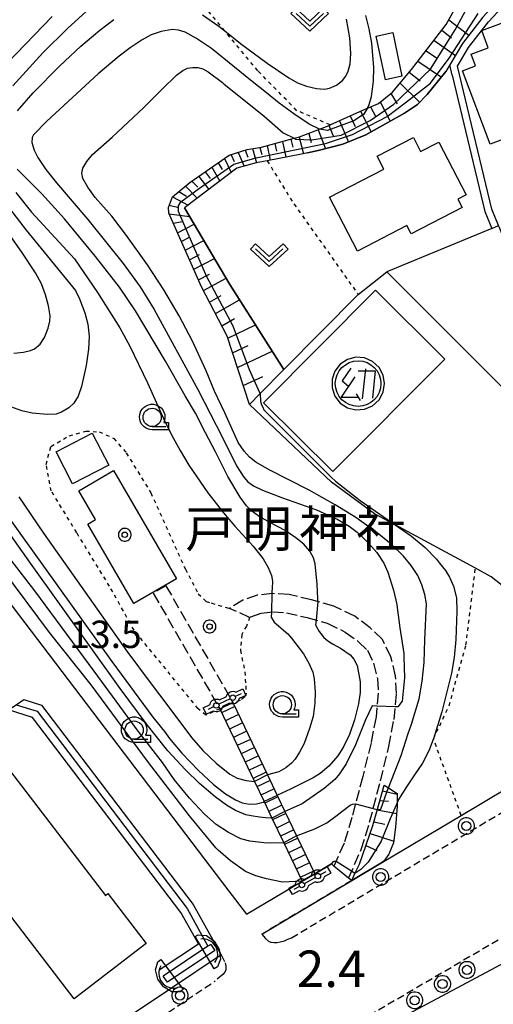
# Model space of a CAD drawing. Extents: x -28000 to -26000, y 98999 to 100500.
# Drawn here: x -27378 to -27314, y 99742 to 99877 of the extents above; entities that cross this region are included whole.
import ezdxf
from ezdxf.enums import TextEntityAlignment as Align

# ---------------------------------------------------------------- set-up
doc = ezdxf.new("R2010")
doc.units = 0
doc.header["$MEASUREMENT"] = 0
for name, pattern in [('21060', [2, 1.5, -0.5]), ('22130', [1.5, 1, -0.5]), ('63010', [1, 0.5, -0.5])]:
    doc.linetypes.add(name, pattern=pattern)
doc.layers.get('0').update_dxf_attribs({"color": 50, "linetype": 'CONTINUOUS'})
for name, color, linetype in [('2101000', 7, 'CONTINUOUS'), ('2101001', 252, 'CONTINUOUS'), ('2106000', 46, '21060'), ('2106001', 252, '21060'), ('2213000', 51, '22130'), ('2214000', 240, 'CONTINUOUS'), ('2214111', 136, 'CONTINUOUS'), ('2214121', 166, 'CONTINUOUS'), ('2214990', 3, 'CONTINUOUS'), ('2238000', 3, 'CONTINUOUS'), ('3001000', 6, 'CONTINUOUS'), ('3525000', 52, 'CONTINUOUS'), ('4207000', 30, 'CONTINUOUS'), ('4219000', 30, 'CONTINUOUS'), ('5101000', 4, 'CONTINUOUS'), ('5101001', 136, 'CONTINUOUS'), ('5102000', 5, 'CONTINUOUS'), ('6101110', 72, 'CONTINUOUS'), ('6101120', 112, 'CONTINUOUS'), ('6101990', 93, 'CONTINUOUS'), ('6110000', 232, '61100'), ('6130000', 41, '61300'), ('6301000', 3, '63010'), ('6313000', 90, 'CONTINUOUS'), ('6331000', 90, 'CONTINUOUS'), ('7101000', 20, 'CONTINUOUS'), ('7101001', 23, 'CONTINUOUS'), ('7102000', 40, 'CONTINUOUS'), ('7102001', 43, 'CONTINUOUS'), ('7311000', 31, 'CONTINUOUS'), ('7312000', 6, 'CONTINUOUS'), ('8131000', 3, 'CONTINUOUS'), ('8199000', 50, 'CONTINUOUS'), ('CLIP_BOX', 4, 'CONTINUOUS')]:
    doc.layers.add(name, color=color, linetype=linetype)
doc.styles.add('Dm_Anotation', font='romans.shx', dxfattribs={"bigfont": 'pscdm.shx'})
doc.styles.get("Standard").update_dxf_attribs({"font": 'romans.shx', "bigfont": 'pscdm.shx'})
doc.styles.add('ＭＳ ゴシック', font='MS Gothic.ttf')
doc.linetypes.add('61100', pattern='A,0.5,[3,dmdr.shx,S=0.2,R=0,X=0,Y=0],0.5', length=1)
doc.linetypes.add('61300', pattern='A,1,-0.75,[1,dmdr.shx,S=0.15,R=0,X=0,Y=0],-0.75,1', length=3.5)

# ---------------------------------------------------------------- blocks, each defined once
blk = doc.blocks.new('223800')
at = {"linetype": 'Continuous'}
blk.add_circle((0, 0), 0.25, dxfattribs=at)
at = {"layer": 'CLIP_BOX', "flags": 128}
blk.add_lwpolyline([(0.044, -0.45), (0.131, -0.433), (0.213, -0.399), (0.287, -0.35), (0.35, -0.287), (0.399, -0.213), (0.433, -0.131), (0.45, -0.044), (0.45, 0.044), (0.433, 0.131), (0.399, 0.213), (0.35, 0.287), (0.287, 0.35), (0.213, 0.399), (0.131, 0.433), (0.044, 0.45), (-0.044, 0.45), (-0.131, 0.433), (-0.213, 0.399), (-0.287, 0.35), (-0.35, 0.287), (-0.399, 0.213), (-0.433, 0.131), (-0.45, 0.044), (-0.45, -0.044), (-0.433, -0.131), (-0.399, -0.213), (-0.35, -0.287), (-0.287, -0.35), (-0.213, -0.399), (-0.131, -0.433), (-0.044, -0.45)], close=True, dxfattribs=at)
blk = doc.blocks.new('352500')
at = {"linetype": 'Continuous', "flags": 128}
for points in [[(-0.403, 0.849), (-0.877, 0.155)], [(0.005, 0.701), (0.932, 0.701), (0.79, -0.801)], [(0.406, 0.814), (0.225, -0.834)], [(-0.18, 0.367), (-0.922, -0.746), (0.005, -0.746)], [(-0.877, 0.155), (-0.522, -0.146)], [(-0.106, -0.56), (0.116, -0.931)]]:
    blk.add_lwpolyline(points, dxfattribs=at)
at = {"linetype": 'Continuous'}
blk.add_circle((0, 0), 1.25, dxfattribs=at)
at = {"layer": 'CLIP_BOX'}
blk.add_lwpolyline([(1.45, 0), (1.371, 0.471), (1.144, 0.891), (0.793, 1.214), (0.356, 1.406), (-0.12, 1.445), (-0.582, 1.328), (-0.982, 1.067), (-1.275, 0.69), (-1.43, 0.239), (-1.43, -0.239), (-1.275, -0.69), (-0.982, -1.067), (-0.582, -1.328), (-0.12, -1.445), (0.356, -1.406), (0.793, -1.214), (1.144, -0.891), (1.371, -0.471), (1.45, 0)], close=True, dxfattribs=at)
blk = doc.blocks.new('420700')
at = {"linetype": 'Continuous', "flags": 128}
for points in [[(0, 0.65), (0, 1)], [(0, -0.35), (0, 0.35)], [(0, -1), (0, -0.65)]]:
    blk.add_lwpolyline(points, dxfattribs=at)
at = {"linetype": 'Continuous'}
for centre in [(0, 0.5), (0, -0.5)]:
    blk.add_circle(centre, 0.15, dxfattribs=at)
at = {"layer": 'CLIP_BOX'}
blk.add_lwpolyline([(-0.2, -0.787, -0.522233), (-0.2, -0.213), (-0.2, 0.213, -0.522233), (-0.2, 0.787), (-0.2, 1.2), (0.2, 1.2), (0.2, 0.787, -0.522233), (0.2, 0.213), (0.2, -0.213, -0.522233), (0.2, -0.787), (0.2, -1.2), (-0.2, -1.2)], format="xyb", close=True, dxfattribs=at)
blk = doc.blocks.new('421900')
at = {"linetype": 'Continuous'}
blk.add_arc((-0.312, 0), 0.812, 292.6199, 67.3801, dxfattribs=at)
at = {"layer": 'CLIP_BOX', "flags": 128}
blk.add_lwpolyline([(-0.2, 1.025), (0, 1.025), (0.374, 0.752), (0.576, 0.264), (0.576, -0.264), (0.374, -0.752), (0, -1.025), (-0.2, -1.025), (-0.2, 1.025)], dxfattribs=at)
blk = doc.blocks.new('631300')
at = {"linetype": 'Continuous', "flags": 128}
blk.add_lwpolyline([(-0.75, 0.35), (0, -0.35), (0.75, 0.35)], dxfattribs=at)
at = {"layer": 'CLIP_BOX', "flags": 128}
blk.add_lwpolyline([(-0.753, 0.626), (-1.031, 0.338), (0, -0.624), (1.031, 0.338), (0.753, 0.626), (0, -0.076), (-0.753, 0.626)], dxfattribs=at)
blk = doc.blocks.new('633100')
at = {"linetype": 'Continuous', "flags": 128}
blk.add_lwpolyline([(0, -0.5), (0.75, -0.5)], dxfattribs=at)
at = {"linetype": 'Continuous'}
blk.add_circle((0, 0), 0.5, dxfattribs=at)
at = {"layer": 'CLIP_BOX', "flags": 128}
blk.add_lwpolyline([(0.892, -0.277), (0.892, -0.677), (0, -0.677), (-0.136, -0.66), (-0.203, -0.647), (-0.33, -0.594), (-0.444, -0.518), (-0.493, -0.47), (-0.579, -0.364), (-0.644, -0.244), (-0.683, -0.113), (-0.697, 0.023), (-0.683, 0.159), (-0.617, 0.353), (-0.541, 0.467), (-0.444, 0.564), (-0.33, 0.64), (-0.203, 0.693), (-0.069, 0.72), (0.069, 0.72), (0.203, 0.693), (0.387, 0.602), (0.493, 0.516), (0.579, 0.41), (0.644, 0.29), (0.683, 0.159), (0.697, 0.023), (0.697, -0.046), (0.67, -0.18), (0.63, -0.277), (0.892, -0.277)], dxfattribs=at)
blk = doc.blocks.new('819900')
at = {"linetype": 'Continuous'}
blk.add_circle((0, 0), 0.15, dxfattribs=at)
at = {"layer": 'CLIP_BOX', "flags": 128}
blk.add_lwpolyline([(-0.034, 0.348), (-0.102, 0.335), (-0.165, 0.309), (-0.222, 0.271), (-0.271, 0.222), (-0.309, 0.165), (-0.335, 0.102), (-0.348, 0.034), (-0.348, -0.034), (-0.335, -0.102), (-0.309, -0.165), (-0.271, -0.222), (-0.222, -0.271), (-0.165, -0.309), (-0.102, -0.335), (-0.034, -0.348), (0.034, -0.348), (0.102, -0.335), (0.165, -0.309), (0.222, -0.271), (0.271, -0.222), (0.309, -0.165), (0.335, -0.102), (0.348, -0.034), (0.348, 0.034), (0.335, 0.102), (0.309, 0.165), (0.271, 0.222), (0.222, 0.271), (0.165, 0.309), (0.102, 0.335), (0.034, 0.348)], close=True, dxfattribs=at)
blk = doc.blocks.new('731200')
at = {"linetype": 'Continuous'}
blk.add_circle((0, 0), 0.15, dxfattribs=at)
at = {"layer": 'CLIP_BOX'}
blk.add_lwpolyline([(0.034, 0.348), (-0.034, 0.348), (-0.102, 0.335), (-0.165, 0.309), (-0.222, 0.271), (-0.271, 0.222), (-0.309, 0.165), (-0.335, 0.102), (-0.348, 0.034), (-0.348, -0.034), (-0.335, -0.102), (-0.309, -0.165), (-0.271, -0.222), (-0.222, -0.271), (-0.165, -0.309), (-0.102, -0.335), (-0.034, -0.348), (0.034, -0.348), (0.102, -0.335), (0.165, -0.309), (0.222, -0.271), (0.271, -0.222), (0.309, -0.165), (0.335, -0.102), (0.348, -0.034), (0.348, 0.034), (0.335, 0.102), (0.309, 0.165), (0.271, 0.222), (0.222, 0.271), (0.165, 0.309), (0.102, 0.335)], close=True, dxfattribs=at)
at = {"linetype": 'Continuous'}
blk.add_attdef('ATT', text='', height=1.5, dxfattribs=at).set_placement((1.5, 0), align=Align.MIDDLE_LEFT)

msp = doc.modelspace()

# ---------------------------------------------------------------- linework, layer by layer
at = {"layer": '2101000'}
for points in [[(-27313.96, 99878.08), (-27314.99, 99876.96), (-27317.78, 99873.37), (-27319.5, 99870.45)], [(-27319.2, 99869), (-27319.5, 99870.45)], [(-27416.04, 99824), (-27405.66, 99821.38), (-27399.13, 99818.24), (-27394.79, 99815.05), (-27389.64, 99809.61), (-27349.78, 99757.28), (-27347.36, 99754.1), (-27339.76, 99758.62)], [(-27320.89, 99765.9), (-27317.96, 99767.65), (-27308.34, 99773.38), (-27302.06, 99777.12), (-27291.54, 99782.73), (-27291.01, 99783.02), (-27285.44, 99785.99), (-27285.24, 99786.09), (-27272.02, 99793.15), (-27270.36, 99794.03), (-27268.09, 99795.16)], [(-27379.99, 99782.09), (-27378.93, 99782.81), (-27377.88, 99783.52), (-27375.47, 99782.75), (-27354.67, 99755.44), (-27350.85, 99748.53)], [(-27326.54, 99739.73), (-27283.88, 99762.53), (-27274.41, 99767.13)], [(-27332.95, 99758.72), (-27328.72, 99761.24), (-27320.89, 99765.9)], [(-27338.03, 99759.65), (-27335.75, 99761.01)], [(-27350.85, 99748.53), (-27357.66, 99743.99)], [(-27357.66, 99743.99), (-27385.26, 99725.59)]]:
    msp.add_lwpolyline(points, dxfattribs=at)
at = {"layer": '2101001'}
for points in [[(-27319.2, 99869), (-27314.71, 99850.35), (-27313.77, 99848.04), (-27312.85, 99848.42), (-27313.76, 99850.66), (-27318.47, 99870.24), (-27316.96, 99872.81), (-27314.22, 99876.31), (-27310.51, 99880.34), (-27305.76, 99884.87), (-27301.87, 99887.56), (-27297.72, 99889.58), (-27288.08, 99862.57)], [(-27332.95, 99758.72), (-27333.38, 99759.07), (-27335.39, 99760.71), (-27335.75, 99761.01)], [(-27338.03, 99759.65), (-27339.76, 99758.62)]]:
    msp.add_lwpolyline(points, dxfattribs=at)
at = {"layer": '2106000'}
for points in [[(-27358.41, 99799.09), (-27349.24, 99783.11)], [(-27360.14, 99798.08), (-27351.04, 99782.25)], [(-27332.95, 99758.72), (-27333.38, 99759.07), (-27331.67, 99762.96), (-27330.51, 99766.7), (-27329.03, 99772.36), (-27327.87, 99777.06), (-27327.16, 99780.78), (-27326.83, 99784.32), (-27326.94, 99786.73), (-27327.59, 99789.34), (-27328.75, 99791.74), (-27330.41, 99793.34), (-27332.54, 99794.91), (-27335.42, 99796.31), (-27338.45, 99797.16), (-27341.55, 99797.89), (-27343.84, 99798.03), (-27345.89, 99797.81), (-27347.87, 99797.11), (-27349.69, 99795.99)], [(-27346.94, 99794.75), (-27346.79, 99794.84), (-27345.33, 99795.35), (-27343.78, 99795.52), (-27341.91, 99795.4), (-27339.07, 99794.74), (-27336.31, 99793.96), (-27333.84, 99792.76), (-27332.02, 99791.43), (-27330.81, 99790.26), (-27329.96, 99788.49), (-27329.43, 99786.36), (-27329.33, 99784.37), (-27329.63, 99781.13), (-27330.31, 99777.6), (-27331.45, 99772.98), (-27332.92, 99767.38), (-27334.01, 99763.84), (-27335.39, 99760.71), (-27335.75, 99761.01)]]:
    msp.add_lwpolyline(points, dxfattribs=at)
at = {"layer": '2106001'}
for points in [[(-27358.41, 99799.09), (-27360.14, 99798.08)], [(-27346.94, 99794.75), (-27349.69, 99795.99)], [(-27349.24, 99783.11), (-27351.04, 99782.25)]]:
    msp.add_lwpolyline(points, dxfattribs=at)
at = {"layer": '2213000'}
for points in [[(-27332.95, 99758.72), (-27345.28, 99751.38), (-27344.78, 99750.8), (-27344.34, 99750.42), (-27344.03, 99750.3), (-27343.59, 99750.26), (-27343.16, 99750.26), (-27342.74, 99750.32), (-27342.17, 99750.47), (-27341.69, 99750.68), (-27341.22, 99750.89), (-27300.83, 99774.94), (-27269.65, 99791.58), (-27268.57, 99792.3), (-27268.24, 99792.58), (-27268.01, 99792.9), (-27267.9, 99793.22), (-27267.85, 99793.71), (-27268.09, 99795.16)], [(-27339.64, 99734.97), (-27293.51, 99761.96), (-27262.39, 99778.56), (-27255.5, 99781.98), (-27241.67, 99788.85), (-27240.95, 99789.13)], [(-27350.85, 99748.53), (-27350.31, 99747.45), (-27350.22, 99747.01), (-27350.21, 99746.52), (-27350.35, 99746.18), (-27350.62, 99745.86), (-27351.65, 99744.98)], [(-27502.12, 99642.62), (-27484.56, 99654.59), (-27426.61, 99694.23), (-27398, 99714.1), (-27351.65, 99744.98)]]:
    msp.add_lwpolyline(points, dxfattribs=at)
at = {"layer": '2214000'}
for points in [[(-27349.24, 99783.11), (-27344.5, 99773.19), (-27343.16, 99770.39), (-27342.1, 99768.16), (-27340.51, 99764.84), (-27338.03, 99759.65)], [(-27351.04, 99782.25), (-27346.29, 99772.3), (-27344.97, 99769.53), (-27343.9, 99767.29), (-27342.28, 99763.9), (-27339.76, 99758.62)]]:
    msp.add_lwpolyline(points, dxfattribs=at)
at = {"layer": '2214111'}
msp.add_lwpolyline([(-27351.04, 99782.25), (-27349.24, 99783.11)], dxfattribs=at)
at = {"layer": '2214121'}
msp.add_lwpolyline([(-27339.76, 99758.62), (-27338.03, 99759.65)], dxfattribs=at)
at = {"layer": '2214990'}
for points in [[(-27348.99, 99782.58), (-27350.79, 99781.71)], [(-27348.45, 99781.45), (-27350.25, 99780.59)], [(-27347.91, 99780.32), (-27349.71, 99779.46)], [(-27347.37, 99779.19), (-27349.17, 99778.33)], [(-27346.83, 99778.06), (-27348.64, 99777.2)], [(-27346.29, 99776.94), (-27348.1, 99776.07)], [(-27345.75, 99775.81), (-27347.56, 99774.95)], [(-27345.21, 99774.68), (-27347.02, 99773.82)], [(-27344.68, 99773.55), (-27346.48, 99772.69)], [(-27344.14, 99772.42), (-27345.94, 99771.56)], [(-27343.6, 99771.3), (-27345.4, 99770.43)], [(-27343.06, 99770.17), (-27344.86, 99769.31)], [(-27342.52, 99769.04), (-27344.32, 99768.18)], [(-27341.98, 99767.91), (-27343.79, 99767.05)], [(-27341.44, 99766.79), (-27343.25, 99765.92)], [(-27340.9, 99765.66), (-27342.71, 99764.8)], [(-27340.36, 99764.53), (-27342.17, 99763.67)], [(-27339.83, 99763.4), (-27341.63, 99762.54)], [(-27339.29, 99762.27), (-27341.09, 99761.41)], [(-27338.75, 99761.15), (-27340.55, 99760.28)], [(-27338.21, 99760.02), (-27340.01, 99759.16)]]:
    msp.add_lwpolyline(points, dxfattribs=at)
at = {"layer": '3001000'}
for points in [[(-27310.13, 99877.01), (-27304.86, 99862.99), (-27313.98, 99859.57), (-27317.76, 99869.62), (-27315.99, 99870.29), (-27316.59, 99871.89), (-27314.26, 99872.77), (-27315.15, 99875.12)], [(-27326.09, 99868.87), (-27328.35, 99868.39), (-27329.6, 99874.38), (-27327.33, 99874.85)], [(-27324.51, 99860.48), (-27323.52, 99858.56), (-27321.02, 99859.85), (-27317.29, 99852.63), (-27318.44, 99852.03), (-27317.85, 99850.88), (-27324.81, 99847.28), (-27325.4, 99848.42), (-27332.17, 99844.93), (-27335.98, 99852.31), (-27328.56, 99856.14), (-27329.48, 99857.92)], [(-27320.22, 99830.14), (-27335.53, 99814.73), (-27345.03, 99824.16), (-27329.72, 99839.58)], [(-27366.24, 99815.62), (-27371.2, 99813.06), (-27373.46, 99817.43), (-27368.5, 99820)], [(-27356.96, 99800.05), (-27362.79, 99796.66), (-27369.12, 99807.54), (-27368.04, 99808.17), (-27370.34, 99812.11), (-27365.58, 99814.88)], [(-27380.91, 99775.23), (-27366.7, 99756.69), (-27366.35, 99756.96), (-27361.1, 99750.1), (-27371, 99742.52), (-27390.46, 99767.91)]]:
    msp.add_lwpolyline(points, close=True, dxfattribs=at)
at = {"layer": '5101000'}
for points in [[(-27352.27, 99749.98), (-27352.65, 99749.73), (-27358.77, 99745.65)], [(-27351.72, 99749.15), (-27358.21, 99744.82)]]:
    msp.add_lwpolyline(points, dxfattribs=at)
at = {"layer": '5101001'}
for points in [[(-27352.27, 99749.98), (-27351.72, 99749.15)], [(-27358.21, 99744.82), (-27358.77, 99745.65)]]:
    msp.add_lwpolyline(points, dxfattribs=at)
at = {"layer": '5102000'}
msp.add_lwpolyline([(-27378.93, 99782.81), (-27376.07, 99781.9), (-27355.51, 99754.9), (-27352.65, 99749.73)], dxfattribs=at)
at = {"layer": '6101110'}
for points in [[(-27346.98, 99823.94), (-27350.01, 99833.27), (-27353.52, 99840.02), (-27358.03, 99850.13), (-27358.07, 99850.91), (-27357.51, 99852.35), (-27355.15, 99854.3), (-27349.75, 99858.05), (-27347.27, 99858.86), (-27345.3, 99859.17), (-27340.82, 99860.37), (-27340.11, 99860.56), (-27337.35, 99861.63), (-27336.05, 99862.13), (-27335.9, 99862.2), (-27332.28, 99863.84), (-27330.78, 99864.5), (-27329.31, 99865.15), (-27327.38, 99866.69), (-27324.77, 99869.8), (-27323.99, 99870.81), (-27320.03, 99875.94), (-27317.97, 99879.68)], [(-27332.95, 99758.72), (-27332.51, 99759.69), (-27331.91, 99760.98), (-27330.06, 99766.27), (-27329.52, 99768.19), (-27328.55, 99771.59), (-27328.51, 99771.77)]]:
    msp.add_lwpolyline(points, dxfattribs=at)
at = {"layer": '6101120'}
for points in [[(-27314.99, 99876.96), (-27317.78, 99873.37), (-27319.5, 99870.45), (-27320.06, 99869.5), (-27322.6, 99866.38), (-27323.93, 99865.02), (-27325.71, 99863.8), (-27331.02, 99860.84), (-27334.16, 99859.55), (-27337.57, 99858.69), (-27339.84, 99858.2), (-27344.54, 99857.3), (-27346.05, 99857.01), (-27348.69, 99856.28), (-27355.86, 99850.86), (-27349.65, 99840.36), (-27342.27, 99828.7), (-27345.52, 99825.42), (-27346.98, 99823.94)], [(-27328.51, 99771.77), (-27327.92, 99771.4), (-27326.74, 99770.66), (-27326.73, 99769.39), (-27326.72, 99768.9), (-27326.94, 99766.03), (-27327.24, 99763.88), (-27327.88, 99762.32), (-27328.57, 99761.39), (-27328.72, 99761.24), (-27332.95, 99758.72)]]:
    msp.add_lwpolyline(points, dxfattribs=at)
at = {"layer": '6101990'}
for points in [[(-27319.66, 99876.61), (-27316.92, 99874.48)], [(-27320.63, 99875.17), (-27319.28, 99874.13)], [(-27321.69, 99873.79), (-27318.74, 99871.73)], [(-27322.78, 99872.37), (-27321.21, 99871.3)], [(-27323.88, 99870.95), (-27320.67, 99868.75)], [(-27325.09, 99869.42), (-27323.58, 99868.23)], [(-27326.34, 99867.93), (-27323.65, 99865.3)], [(-27327.58, 99866.53), (-27326.74, 99865.11)], [(-27329.05, 99865.36), (-27327.67, 99862.71)], [(-27333.19, 99863.43), (-27332.48, 99861.98)], [(-27331.74, 99864.08), (-27330.31, 99861.24)], [(-27330.37, 99864.68), (-27329.67, 99863.33)], [(-27336.08, 99862.12), (-27335.52, 99860.73)], [(-27334.64, 99862.77), (-27333.41, 99859.86)], [(-27338.85, 99861.05), (-27338.52, 99859.8)], [(-27337.55, 99861.55), (-27336.55, 99858.95)], [(-27344.56, 99859.37), (-27344.12, 99857.38)], [(-27343.5, 99859.65), (-27343.27, 99858.62)], [(-27342.44, 99859.94), (-27341.98, 99857.79)], [(-27341.3, 99860.24), (-27341.01, 99859.14)], [(-27340.15, 99860.55), (-27339.57, 99858.26)], [(-27349.49, 99858.13), (-27349.07, 99857.21)], [(-27348.51, 99858.45), (-27347.71, 99856.55)], [(-27347.55, 99858.77), (-27347.17, 99857.79)], [(-27346.55, 99858.97), (-27345.98, 99857.02)], [(-27345.55, 99859.13), (-27345.27, 99858.17)], [(-27351.25, 99857.01), (-27350.71, 99856.09)], [(-27350.38, 99857.62), (-27349.48, 99855.68)], [(-27353.02, 99855.78), (-27352.36, 99854.89)], [(-27352.13, 99856.4), (-27351.02, 99854.52)], [(-27354.84, 99854.51), (-27354.04, 99853.68)], [(-27353.92, 99855.16), (-27352.52, 99853.38)], [(-27356.62, 99853.09), (-27355.61, 99852.45)], [(-27355.73, 99853.82), (-27354.13, 99852.17)], [(-27357.95, 99851.23), (-27356.84, 99850.94)], [(-27357.51, 99852.35), (-27355.37, 99851.23)], [(-27357.99, 99850.05), (-27355.14, 99849.65)], [(-27357.41, 99848.74), (-27356.15, 99848.98)], [(-27356.82, 99847.42), (-27354.53, 99848.61)], [(-27356.3, 99846.24), (-27355.08, 99846.87)], [(-27355.77, 99845.06), (-27353.21, 99846.38)], [(-27355.18, 99843.75), (-27353.83, 99844.45)], [(-27354.6, 99842.44), (-27351.75, 99843.91)], [(-27353.94, 99840.97), (-27352.46, 99841.78)], [(-27353.26, 99839.52), (-27350.17, 99841.24)], [(-27352.45, 99837.95), (-27350.85, 99838.84)], [(-27351.63, 99836.38), (-27348.33, 99838.27)], [(-27350.75, 99834.7), (-27349.03, 99835.69)], [(-27349.92, 99832.99), (-27346.13, 99834.81)], [(-27349.27, 99831), (-27347.13, 99832)], [(-27348.62, 99829), (-27343.87, 99831.23)], [(-27347.81, 99826.5), (-27345.14, 99827.76)], [(-27328.72, 99771), (-27326.74, 99770.56)], [(-27329.09, 99769.7), (-27327.91, 99769.59)], [(-27329.46, 99768.4), (-27326.79, 99767.93)], [(-27329.92, 99766.76), (-27328.42, 99766.46)], [(-27330.45, 99765.15), (-27327.21, 99764.13)], [(-27331.01, 99763.54), (-27329.53, 99762.82)]]:
    msp.add_lwpolyline(points, dxfattribs=at)
at = {"layer": '6110000'}
for points in [[(-27339, 99858.38), (-27337.57, 99858.69), (-27334.16, 99859.55), (-27331.02, 99860.84), (-27325.71, 99863.8), (-27323.93, 99865.02), (-27322.6, 99866.38), (-27320.06, 99869.5)], [(-27342.27, 99828.7), (-27349.65, 99840.36), (-27355.86, 99850.86)], [(-27342.27, 99828.7), (-27332.09, 99839), (-27328.17, 99842.1)], [(-27359.32, 99746.48), (-27353.97, 99750.05), (-27356.35, 99754.35), (-27376.68, 99781.04), (-27379.99, 99782.09), (-27395.53, 99771.61)], [(-27345.28, 99751.38), (-27332.95, 99758.72), (-27328.72, 99761.24), (-27320.89, 99765.9)], [(-27338.03, 99759.65), (-27335.75, 99761.01)], [(-27349.78, 99757.28), (-27347.36, 99754.1), (-27339.76, 99758.62)], [(-27350.85, 99748.53), (-27357.66, 99743.99)]]:
    msp.add_lwpolyline(points, dxfattribs=at)
at = {"layer": '6130000'}
for points in [[(-27309.18, 99839.61), (-27312.49, 99847.56), (-27312.78, 99848.27), (-27312.85, 99848.42), (-27313.76, 99850.66), (-27318.47, 99870.24), (-27316.96, 99872.81), (-27314.22, 99876.31), (-27310.51, 99880.34), (-27305.76, 99884.87), (-27301.87, 99887.56), (-27297.72, 99889.58), (-27288.08, 99862.57)], [(-27319.2, 99869), (-27314.71, 99850.35), (-27313.77, 99848.04), (-27328.17, 99842.1)], [(-27300.02, 99813.97), (-27328.17, 99842.1)], [(-27329.82, 99808.94), (-27335.74, 99813.28), (-27346.98, 99823.94)], [(-27291.54, 99782.73), (-27313.84, 99800.33), (-27316.01, 99801.5), (-27327, 99807.42), (-27329.82, 99808.94)]]:
    msp.add_lwpolyline(points, dxfattribs=at)
at = {"layer": '6301000'}
for points in [[(-27335.9, 99862.2), (-27340.51, 99864.19), (-27345.83, 99869.62), (-27350.35, 99875.08), (-27354.38, 99879.95)], [(-27344.54, 99857.3), (-27340.88, 99851.38), (-27332.09, 99839)], [(-27351.04, 99782.25), (-27352.94, 99781.36), (-27354.02, 99782.27), (-27362.77, 99793.01), (-27366.14, 99799.04), (-27370.63, 99806.36), (-27374.11, 99812.08), (-27374.83, 99815.7), (-27374.17, 99818.18), (-27371.66, 99819.64), (-27369.4, 99820.27), (-27367.56, 99820.18), (-27365.54, 99819.27), (-27363.84, 99817.28), (-27360.48, 99811.82), (-27355.75, 99801.37), (-27353.99, 99798), (-27352.92, 99796.96), (-27352.2, 99796.74), (-27349.69, 99795.99)], [(-27317.96, 99767.65), (-27321.75, 99778.12), (-27319.62, 99782.69), (-27317.31, 99790.95), (-27316.01, 99801.5)], [(-27346.94, 99794.75), (-27347.39, 99793.58), (-27348.01, 99792.43), (-27348.19, 99790.25), (-27347.61, 99787.3), (-27347.47, 99785.38), (-27347.43, 99784.3), (-27347.65, 99783.84), (-27348.24, 99783.39), (-27349.24, 99783.11)]]:
    msp.add_lwpolyline(points, dxfattribs=at)
at = {"layer": '7101000'}
for points in [[(-27353.41, 99877.29), (-27351.15, 99875.72), (-27350.35, 99875.08), (-27348.21, 99873.37), (-27344.55, 99870.65), (-27341.58, 99868.64), (-27340.37, 99867.96), (-27339.17, 99867.49), (-27337.77, 99867.19), (-27336.68, 99867.11), (-27336, 99867.24), (-27335.06, 99867.66), (-27334.2, 99868.3), (-27333.75, 99868.89), (-27333.44, 99869.57), (-27333.16, 99870.55), (-27333.08, 99872), (-27333.2, 99874.14), (-27333.66, 99876.7)], [(-27378.76, 99864.14), (-27376.58, 99866.62), (-27373.01, 99870.23), (-27370.06, 99872.99), (-27367.48, 99875.2), (-27365.56, 99876.65)], [(-27337.62, 99796.93), (-27337.6, 99797.22), (-27337.6, 99797.31), (-27337.67, 99799.32), (-27337.95, 99802.09), (-27338.18, 99802.9), (-27338.7, 99803.84), (-27339.53, 99804.77), (-27340.6, 99805.68), (-27342.09, 99806.66), (-27344.01, 99807.68), (-27345.64, 99808.6), (-27346.62, 99809.3), (-27347.36, 99810.06), (-27348.25, 99811.25), (-27349.92, 99814.05), (-27351.61, 99817.43), (-27353.01, 99820.04), (-27354.38, 99822.71), (-27355.77, 99825.11), (-27358.45, 99829.84), (-27362.58, 99836.74), (-27364.78, 99839.99), (-27368.06, 99844.19), (-27372.31, 99849.35), (-27375.43, 99852.75), (-27378.78, 99856.15)], [(-27385.86, 99816.63), (-27365.83, 99788.72), (-27360.21, 99781.1), (-27358.59, 99779.13), (-27357.91, 99778.16), (-27356.25, 99776.18), (-27353.96, 99773.79), (-27351.89, 99771.88), (-27350.24, 99770.59), (-27348.87, 99769.76), (-27347.96, 99769.38), (-27346.98, 99769.18), (-27345.99, 99769.23), (-27345.11, 99769.46), (-27344.97, 99769.53)], [(-27337.84, 99794.4), (-27337.9, 99793.74), (-27337.59, 99793.13), (-27337.42, 99792.84), (-27336.76, 99792.01), (-27336.23, 99791.57), (-27335.57, 99791.13), (-27334.49, 99790.55), (-27333.17, 99789.62), (-27332.66, 99789.04), (-27332.21, 99788.16), (-27331.82, 99785.92), (-27331.78, 99784.46), (-27332.01, 99782.94), (-27332.57, 99780.75), (-27333.27, 99778.74), (-27334.08, 99777.03), (-27334.88, 99775.79), (-27336.09, 99774.4), (-27337.29, 99773.4), (-27338.22, 99772.81), (-27341.36, 99771.24), (-27343.13, 99770.4)]]:
    msp.add_lwpolyline(points, dxfattribs=at)
at = {"layer": '7101001'}
for points in [[(-27337.62, 99796.93), (-27337.84, 99794.4)], [(-27343.13, 99770.4), (-27343.16, 99770.39), (-27344.97, 99769.53)]]:
    msp.add_lwpolyline(points, dxfattribs=at)
at = {"layer": '7102000'}
for points in [[(-27373.98, 99877.05), (-27381.39, 99869.44)], [(-27368.87, 99878.17), (-27371.86, 99875.47), (-27375.27, 99872.06), (-27379.37, 99867.56)], [(-27330.78, 99864.5), (-27330.57, 99865.02), (-27330.23, 99866.08), (-27329.98, 99868.21), (-27329.91, 99870.05), (-27330.21, 99873.42), (-27330.57, 99875.36), (-27331.03, 99877.18)], [(-27337.35, 99861.63), (-27338.8, 99862.32), (-27340.89, 99863.72), (-27342.88, 99865.19), (-27344.62, 99866.58), (-27346.82, 99868.35), (-27349.02, 99870.11), (-27352.19, 99872.68), (-27354.22, 99874.06), (-27355.79, 99874.89), (-27356.7, 99875.2), (-27357.56, 99875.25), (-27359.08, 99874.99), (-27360.41, 99874.53), (-27361.67, 99873.86), (-27363.32, 99872.78), (-27364.82, 99871.64), (-27367.68, 99869.19), (-27374.73, 99862.73), (-27376.57, 99860.83), (-27376.75, 99860.47), (-27376.77, 99859.82), (-27376.46, 99858.74), (-27375.98, 99857.73), (-27374.85, 99856.08), (-27373.4, 99854.29), (-27369.1, 99849.27), (-27364.27, 99843.22), (-27361.94, 99840.04), (-27360.01, 99836.94), (-27354.06, 99825.99), (-27350.64, 99819.4), (-27348.76, 99815.54), (-27347.74, 99813.96), (-27347.21, 99813.35), (-27346.4, 99812.77), (-27345.16, 99812.17), (-27342.42, 99811.13), (-27337.79, 99809.48), (-27334.86, 99808.17), (-27333.31, 99807.25), (-27332.2, 99806.42), (-27331.07, 99805.34), (-27330.9, 99805.17), (-27330.61, 99804.9), (-27329.52, 99803.63), (-27328.58, 99802.19), (-27328.02, 99800.97), (-27327.22, 99798.5), (-27326.8, 99796.53), (-27326.71, 99796.12), (-27326.38, 99793.35), (-27325.83, 99789.84), (-27325.81, 99789.35), (-27325.73, 99786.5), (-27326.05, 99783.29), (-27326.65, 99782.52), (-27326.99, 99782.53)], [(-27327.92, 99771.4), (-27326.18, 99775.86), (-27325.23, 99778.86), (-27324.76, 99780.16), (-27323.74, 99783.62), (-27323.3, 99786.01), (-27323.05, 99788.59), (-27322.93, 99791.67), (-27322.73, 99796.61), (-27322.95, 99797.91), (-27323.33, 99799.22), (-27323.91, 99800.48), (-27324.83, 99801.87), (-27325.88, 99803.13), (-27327.57, 99804.8), (-27329.68, 99806.52), (-27330.41, 99807.03), (-27332.39, 99808.43), (-27335.23, 99810.18), (-27338.81, 99812.18), (-27344.26, 99814.98), (-27346.08, 99816), (-27346.98, 99816.69), (-27347.71, 99817.52), (-27348.5, 99818.73), (-27350.36, 99822.78), (-27351.77, 99825.75), (-27352.91, 99828.55), (-27354.76, 99832.58), (-27356.6, 99836.08), (-27358.7, 99839.61), (-27360.95, 99843.06), (-27363.79, 99847.07), (-27365.83, 99849.7), (-27368.11, 99852.27), (-27369.13, 99853.66), (-27369.79, 99854.88), (-27369.95, 99855.59), (-27369.8, 99856.26), (-27369.26, 99857.2), (-27368.47, 99858.14), (-27365.76, 99860.55), (-27361.46, 99864.59), (-27358.92, 99867.08), (-27356.95, 99869), (-27356.09, 99869.66), (-27355.44, 99869.96), (-27354.74, 99870.08), (-27354.03, 99870.05), (-27353.36, 99869.87), (-27352.64, 99869.48), (-27350.67, 99868.01), (-27350.46, 99867.83), (-27344.93, 99863.4), (-27342.37, 99861.12), (-27340.82, 99860.37)], [(-27378.98, 99852.94), (-27376.81, 99850.24), (-27373.04, 99846.15), (-27370.93, 99843.85), (-27367.77, 99839.27), (-27364.73, 99834.4), (-27363.36, 99831.91), (-27360.94, 99826.88), (-27358.76, 99822.01), (-27357.65, 99819.76), (-27356.48, 99817.63), (-27355.25, 99815.59), (-27352.66, 99811.84), (-27350.51, 99809.06), (-27348.98, 99807.27), (-27346.44, 99804.54), (-27345.07, 99802.77), (-27344.39, 99801.6), (-27343.95, 99800.52), (-27343.8, 99799.73), (-27343.87, 99798.7), (-27343.88, 99798.29), (-27343.89, 99798.03)], [(-27379.82, 99850.78), (-27377.56, 99847.81), (-27370.81, 99839.51), (-27370.25, 99838.4), (-27369.52, 99836.47), (-27369.13, 99834.9), (-27368.93, 99833.26), (-27369.03, 99831.48), (-27369.34, 99829.27), (-27369.99, 99826.37), (-27370.43, 99825.06), (-27371.02, 99824.11), (-27371.72, 99823.46), (-27372.7, 99822.89), (-27373.46, 99822.61), (-27374.68, 99822.54), (-27376.73, 99822.72), (-27378.15, 99823.05), (-27379.68, 99823.61)], [(-27379.25, 99830.96), (-27377.93, 99831.09), (-27376.97, 99831.31), (-27376.41, 99831.56), (-27375.65, 99832.2), (-27375.05, 99833.09), (-27374.55, 99834.37), (-27374.31, 99835.32), (-27374.29, 99836.07), (-27374.49, 99837.42), (-27374.9, 99838.94), (-27375.46, 99840.43), (-27376.28, 99841.95), (-27378.14, 99844.8), (-27381.28, 99849.22)], [(-27345.52, 99825.42), (-27345.44, 99824.38), (-27345.3, 99823.86), (-27345.15, 99823.53), (-27344.99, 99823.21), (-27335.76, 99813.97), (-27335.16, 99813.44), (-27331.79, 99810.75)], [(-27378.54, 99811.27), (-27375.16, 99806.31), (-27363.78, 99790.15), (-27360.45, 99785.66), (-27358.14, 99782.63), (-27354.91, 99778.32), (-27353.36, 99776.53), (-27351.54, 99774.78), (-27349.67, 99773.28), (-27348.63, 99772.73), (-27347.4, 99772.41), (-27346.29, 99772.3)], [(-27331.79, 99810.75), (-27327, 99807.42), (-27324.77, 99805.87), (-27322.91, 99804.34), (-27321.35, 99802.73), (-27320.91, 99802.19), (-27320.1, 99801.19), (-27319.54, 99800.27), (-27319, 99799.03), (-27318.6, 99797.42), (-27318.56, 99795.55), (-27318.71, 99791.75), (-27318.92, 99789.27), (-27319.31, 99787.13), (-27319.37, 99786.78), (-27320.62, 99781.84), (-27321.75, 99778.12), (-27321.78, 99778.03), (-27322.4, 99776.48), (-27323.27, 99774.82), (-27324.37, 99773.2), (-27325.47, 99771.55), (-27326.54, 99769.83), (-27326.73, 99769.39)], [(-27342.28, 99763.9), (-27344.13, 99763.85), (-27344.98, 99763.9), (-27346.93, 99764.11), (-27348.14, 99764.44), (-27349.82, 99765.3), (-27351.54, 99766.42), (-27353.13, 99767.81), (-27355.2, 99770.02), (-27357.3, 99772.58), (-27358.89, 99774.88), (-27362.22, 99779.19), (-27368.26, 99787.38), (-27376.36, 99798.41), (-27382.88, 99806.78)], [(-27343.9, 99767.29), (-27344.79, 99767.31), (-27345.61, 99767.39), (-27346.75, 99767.57), (-27347.47, 99767.74), (-27348.88, 99768.34), (-27350.11, 99769.04), (-27351.67, 99770.2), (-27353.81, 99772.03), (-27355.74, 99773.87), (-27358.13, 99776.5), (-27361, 99780.07), (-27364.67, 99785.02), (-27376.97, 99802.18), (-27380.82, 99807.64)], [(-27339.76, 99758.62), (-27342.42, 99758.52), (-27344.61, 99758.97), (-27346.09, 99759.38), (-27347.5, 99759.95), (-27349.58, 99761.41), (-27351.27, 99762.88), (-27351.57, 99763.2), (-27355.18, 99767.61), (-27360.78, 99774.87), (-27368.66, 99785.53), (-27374.34, 99792.7), (-27380.9, 99801.46)], [(-27343.97, 99795.5), (-27343.99, 99794.8), (-27343.6, 99794.12), (-27341.73, 99792.53), (-27341.21, 99791.92), (-27339.56, 99789.76), (-27338.83, 99788.5), (-27338.3, 99787.24), (-27338.08, 99786.35), (-27337.95, 99784.54), (-27338, 99783.01), (-27338.26, 99781.21), (-27338.72, 99779.56), (-27339.49, 99777.5), (-27340.09, 99776.3), (-27340.72, 99775.35), (-27341.22, 99774.79), (-27341.98, 99774.18), (-27342.93, 99773.61), (-27344.5, 99773.19)], [(-27329.5, 99782.61), (-27330.15, 99782.63), (-27331.08, 99780.74), (-27332.43, 99777.29), (-27333.7, 99774.73), (-27334.61, 99773.34), (-27335.28, 99772.56), (-27336.72, 99771.34), (-27339.73, 99769.21), (-27342.1, 99768.16)], [(-27334.3, 99768.19), (-27333.15, 99769.04), (-27332.83, 99769.2), (-27332.43, 99769.23)], [(-27340.51, 99764.84), (-27338.02, 99765.83), (-27336.37, 99766.61), (-27334.93, 99767.67), (-27334.3, 99768.19)], [(-27335.11, 99761.35), (-27335.41, 99761.35), (-27335.54, 99761.29), (-27335.75, 99761.01)]]:
    msp.add_lwpolyline(points, dxfattribs=at)
at = {"layer": '7102001'}
for points in [[(-27340.82, 99860.37), (-27340.6, 99860.26), (-27338.42, 99860.16), (-27334.41, 99860.82), (-27330.44, 99862.81), (-27327.18, 99865.06), (-27322.17, 99869.82), (-27318.79, 99875.22), (-27317.09, 99878.34), (-27317.24, 99879.6), (-27317.6, 99880.46), (-27325.15, 99889.87), (-27329.28, 99894.81), (-27331.97, 99898.88), (-27333.99, 99902.49), (-27334.48, 99905.74), (-27334.23, 99909.45), (-27333.46, 99911.96), (-27331.88, 99914.48), (-27331.79, 99915.33)], [(-27345.52, 99825.42), (-27346.95, 99828.65), (-27349.2, 99834.66), (-27352.85, 99841.5), (-27356.71, 99850.34), (-27356.71, 99851.12), (-27356.37, 99851.69), (-27353.79, 99853.53), (-27349.12, 99856.81), (-27346.05, 99857.71), (-27336.57, 99859.67), (-27332.87, 99860.87), (-27328.11, 99863.37), (-27325.44, 99865.36), (-27322.15, 99867.92), (-27319.59, 99871.35), (-27315.65, 99877.46)], [(-27330.78, 99864.5), (-27331.36, 99863.62), (-27332.66, 99862.75), (-27336.27, 99861.44), (-27337.35, 99861.63)], [(-27343.89, 99798.03), (-27343.97, 99795.5)], [(-27326.99, 99782.53), (-27329.5, 99782.61)], [(-27344.5, 99773.19), (-27346.29, 99772.3)], [(-27328.97, 99768.52), (-27328.1, 99770.95), (-27327.92, 99771.4)], [(-27326.73, 99769.39), (-27327.67, 99767.16), (-27328.91, 99764.1), (-27330.69, 99761.23), (-27331.72, 99760.24), (-27332.51, 99759.69)], [(-27332.43, 99769.23), (-27330.01, 99768.6), (-27329.45, 99768.44), (-27329.21, 99768.45), (-27328.97, 99768.52)], [(-27342.1, 99768.16), (-27343.9, 99767.29)], [(-27340.51, 99764.84), (-27342.28, 99763.9)], [(-27335.75, 99761.01), (-27338.03, 99759.65), (-27339.76, 99758.62)], [(-27332.51, 99759.69), (-27332.98, 99759.99), (-27335.11, 99761.35)]]:
    msp.add_lwpolyline(points, dxfattribs=at)

# ---------------------------------------------------------------- block references
at = {"layer": '2238000', "xscale": 2.5, "yscale": 2.5, "zscale": 2.5}
for p in [(-27317.26, 99766.19), (-27328.99, 99759.21), (-27317.17, 99746.49), (-27320.52, 99744.57), (-27356.48, 99742.98), (-27324.33, 99742.33)]:
    msp.add_blockref('223800', p, dxfattribs=at)
at = {"layer": '3525000', "xscale": 2.5, "yscale": 2.5, "zscale": 2.5}
msp.add_blockref('352500', (-27332.08, 99826.78), dxfattribs=at)
at = {"layer": '4207000', "xscale": 2.5, "yscale": 2.5, "zscale": 2.5}
for p, rotation in [((-27350.38, 99783.24), 115.542020988491), ((-27338.69, 99758.72), 119.2328174576257)]:
    msp.add_blockref('420700', p, dxfattribs=dict(at, rotation=rotation))
at = {"layer": '4219000', "xscale": 2.5, "yscale": 2.5, "zscale": 2.5}
for p, rotation in [((-27352.68, 99749.1), 30.88494533071252), ((-27357.98, 99745.55), 216.8698976458439)]:
    msp.add_blockref('421900', p, dxfattribs=dict(at, rotation=rotation))
at = {"layer": '6313000', "xscale": 2.5, "yscale": 2.5, "zscale": 2.5}
for p in [(-27338.71, 99876.61), (-27344.25, 99844.36)]:
    msp.add_blockref('631300', p, dxfattribs=at)
at = {"layer": '6331000', "xscale": 2.5, "yscale": 2.5, "zscale": 2.5}
for p in [(-27360.29, 99822.15), (-27342.46, 99782.8), (-27362.77, 99779.33)]:
    msp.add_blockref('633100', p, dxfattribs=at)
at = {"layer": '7312000', "xscale": 2.5, "yscale": 2.5, "zscale": 2.5}
msp.add_blockref('731200', (-27352.43, 99793.51, 13.5), dxfattribs=at)
at = {"layer": '8199000', "xscale": 2.5, "yscale": 2.5, "zscale": 2.5}
msp.add_blockref('819900', (-27364.05, 99806.08), dxfattribs=at)

# ---------------------------------------------------------------- texts
at = {"layer": '7311000', "style": 'Dm_Anotation'}
msp.add_text('2.4', height=5, dxfattribs=at).set_placement((-27340.5, 99744.14))
at = {"layer": '7312000', "style": 'Dm_Anotation'}
msp.add_text('13.5', height=3.75, dxfattribs=at).set_placement((-27371.66, 99790.57))
at = {"layer": '8131000', "style": 'ＭＳ ゴシック'}
for s, p in [('戸', (-27352.35, 99806.89)), ('明', (-27344.54, 99806.89)), ('神', (-27336.73, 99806.89)), ('社', (-27328.92, 99806.89))]:
    msp.add_text(s, height=5, dxfattribs=at).set_placement(p, align=Align.MIDDLE_CENTER)

doc.saveas('drawing.dxf')
